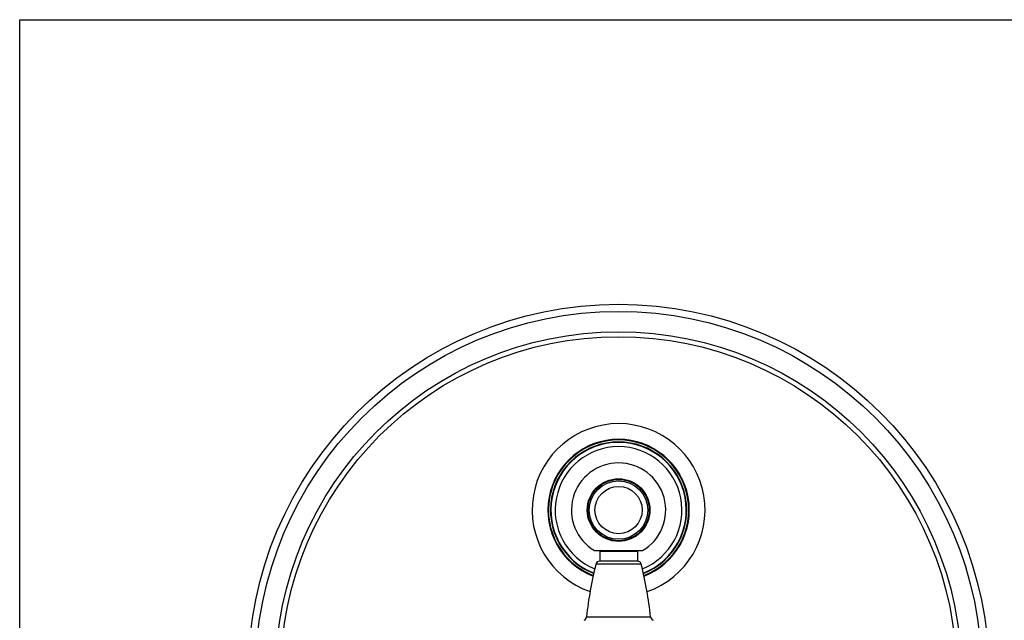
# Model space of a CAD drawing. Units: inches. Extents: x 0 to 11, y 0 to 8.5.
# Drawn here: x 0 to 7.1, y 4.2 to 8.5 of the extents above; entities that cross this region are included whole.
import ezdxf

# ---------------------------------------------------------------- set-up
doc = ezdxf.new("R2010")
doc.units = ezdxf.units.IN
doc.header["$LTSCALE"] = 0.605
doc.header["$MEASUREMENT"] = 0
doc.layers.get('0').update_dxf_attribs({"linetype": 'CONTINUOUS'})
doc.layers.add('ALL_FEATURES', color=7, linetype='CONTINUOUS')

msp = doc.modelspace()

# ---------------------------------------------------------------- linework, layer by layer
at = {"color": 7, "linetype": 'Continuous'}
for p, q in [((0, 0), (0, 8.5)), ((0, 8.5), (11, 8.5)), ((4.1242, 4.6906), (4.4691, 4.6906)), ((4.1617, 4.6831), (4.1617, 4.6156)), ((4.4317, 4.6831), (4.4317, 4.6156)), ((4.4317, 4.6156), (4.1617, 4.6156))]:
    msp.add_line(p, q, dxfattribs=at)
at = {"color": 9, "linetype": 'Continuous'}
for p, q in [((4.4317, 4.6831), (4.1617, 4.6831)), ((4.4599, 4.5928), (4.1334, 4.5928)), ((4.0669, 4.2149), (4.5264, 4.2149))]:
    msp.add_line(p, q, dxfattribs=at)
for radius in [0.2248, 0.2198, 0.1694]:
    msp.add_circle((4.2967, 4.9816), radius, dxfattribs=at)
at = {"color": 7, "linetype": 'Continuous'}
msp.add_circle((4.2967, 4.9816), 0.21, dxfattribs=at)
for centre, radius, start, end in [((4.2967, 4.9816), 0.6201, 289.25437, 250.74563), ((4.2967, 4.9816), 0.5032, 291.19098, 248.80902), ((4.2967, 4.9816), 0.4856, 291.50502, 248.49498), ((4.1692, 4.6831), 0.0075, 90, 180), ((4.4242, 4.6831), 0.0075, 0, 90), ((6.8488, 3.9199), 2.7975, 166.0812, 173.94609), ((4.1625, 4.5856), 0.03, 91.67027, 166.0812), ((4.4308, 4.5856), 0.03, 13.9188, 88.32973), ((1.7445, 3.9199), 2.7975, 6.05391, 13.9188), ((4.037, 4.2181), 0.03, 293.6869, 353.94609), ((4.5563, 4.2181), 0.03, 186.05391, 246.3131)]:
    msp.add_arc(centre, radius, start, end, dxfattribs=at)
at = {"color": 9, "linetype": 'Continuous'}
for radius, start, end in [(0.5076, 291.11544, 248.88456), (0.4549, 292.09351, 247.9065)]:
    msp.add_arc((4.2967, 4.9816), radius, start, end, dxfattribs=at)
at = {"layer": 'ALL_FEATURES', "color": 7, "linetype": 'Continuous'}
msp.add_circle((4.2967, 3.8009), 2.6575, dxfattribs=at)
at = {"layer": 'ALL_FEATURES', "color": 9, "linetype": 'Continuous'}
for radius in [2.6057, 2.4601, 2.4247]:
    msp.add_circle((4.2967, 3.8009), radius, dxfattribs=at)
at = {"layer": 'ALL_FEATURES', "color": 7, "linetype": 'Continuous'}
for radius, start, end in [(0.4887, 291.44847, 248.55153), (0.3382, 300.55615, 239.44385)]:
    msp.add_arc((4.2967, 4.9816), radius, start, end, dxfattribs=at)

doc.saveas('drawing.dxf')
